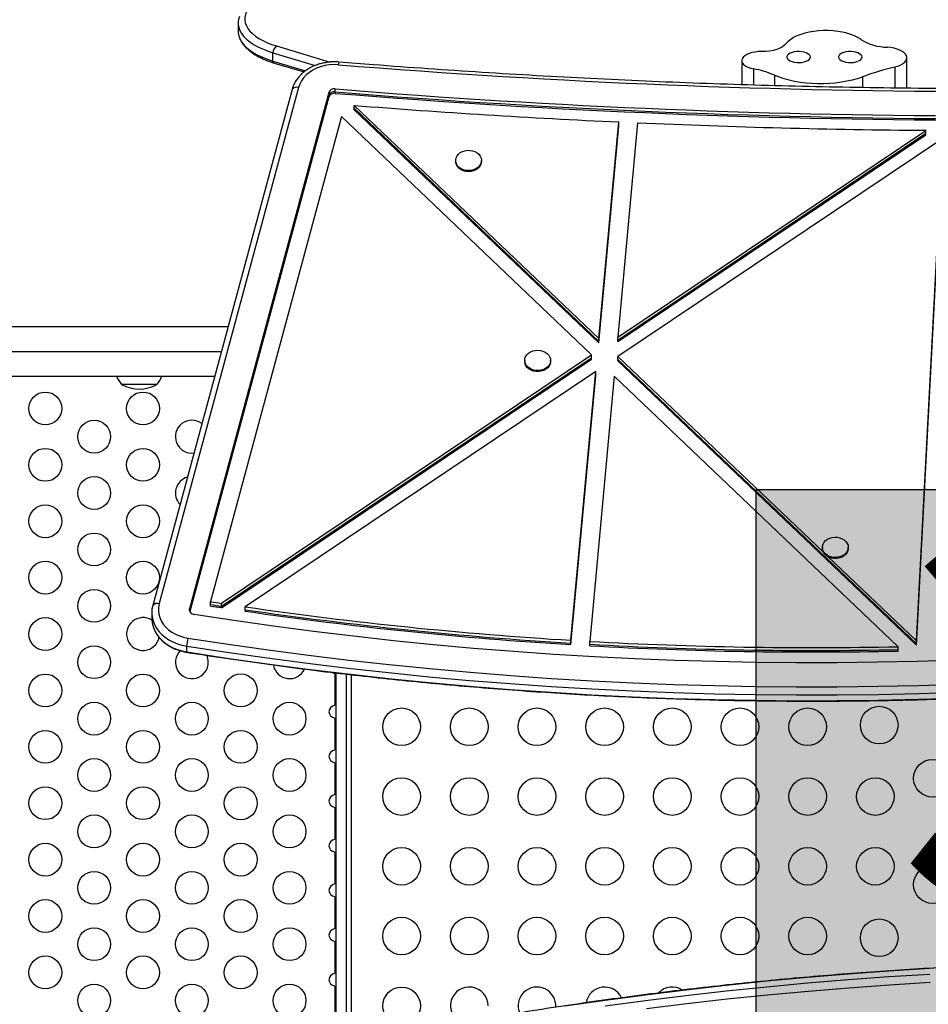
# Model space of a CAD drawing. Units: inches. Extents: x 68 to 443, y 84 to 388.
# Drawn here: x 254 to 278, y 227 to 253 of the extents above; entities that cross this region are included whole.
import ezdxf

# ---------------------------------------------------------------- set-up
doc = ezdxf.new("R2010")
doc.units = ezdxf.units.IN
doc.header["$MEASUREMENT"] = 0
doc.header["$PDSIZE"] = -1
for name, color, linetype in [('CONTOUR', 7, 'Continuous'), ('DIM_IMP_BORDURE', 7, 'Continuous'), ('HAUTEUR-PLATE-FORME', 7, 'Continuous')]:
    doc.layers.add(name, color=color, linetype=linetype)
doc.styles.add('DIM', font='romans.shx')
doc.dimstyles.new('Implantation (Pied-mètre)', dxfattribs={"dimscale": 96, "dimtxt": 0.09375, "dimasz": 0.125, "dimexe": 0.125, "dimexo": 0.125, "dimgap": 0.03, "dimtad": 1, "dimdec": 3, "dimzin": 0, "dimdsep": 46, "dimlunit": 4, "dimtxsty": 'DIM', "dimblk1": 'OBLIQUE', "dimblk2": 'OBLIQUE', "dimsah": 1, "dimcen": 0.089844, "dimdle": 0.125, "dimclrt": 7, "dimadec": 0, "dimazin": 0, "dimtfac": 1, "dimtdec": 0, "dimtofl": 0, "dimtmove": 0, "dimatfit": 3, "dimldrblk": 'OBLIQUE', "dimfxl": 1, "dimfrac": 2, "dimtolj": 1, "dimtzin": 0, "dimarcsym": 0})

# ---------------------------------------------------------------- blocks, each defined once
blk = doc.blocks.new('_OBLIQUE')
at = {"color": 0, "linetype": 'ByBlock'}
blk.add_line((-0.5, -0.5), (0.5, 0.5), dxfattribs=at)
blk = doc.blocks.new('*D8')
at = {"layer": 'Defpoints', "color": 0}
for p in [(127.355, 356.595), (127.355, 237.042), (426.267, 203.847)]:
    blk.add_point(p, dxfattribs=at)
at = {"layer": 'DIM_IMP_BORDURE', "color": 0, "lineweight": -2}
for p, q in [((127.355, 253.292), (127.355, 372.845)), ((426.267, 220.097), (426.267, 372.845)), ((442.517, 356.595), (111.105, 356.595))]:
    blk.add_line(p, q, dxfattribs=at)
at = {"layer": 'DIM_IMP_BORDURE', "color": 0, "lineweight": -2, "xscale": 16.25, "yscale": 16.25, "zscale": 16.25, "rotation": 180}
blk.add_blockref('_OBLIQUE', (127.355, 356.595), dxfattribs=at)
at = {"layer": 'DIM_IMP_BORDURE', "color": 0, "lineweight": -2, "xscale": 16.25, "yscale": 16.25, "zscale": 16.25}
blk.add_blockref('_OBLIQUE', (426.267, 356.595), dxfattribs=at)
at = {"layer": 'DIM_IMP_BORDURE', "color": 7, "insert": (254.407, 369.762), "char_height": 12.1875, "attachment_point": 5, "style": 'DIM'}
blk.add_mtext('\\A1;24\'-11" [7.592m]', dxfattribs=at)
blk = doc.blocks.new('*D9')
at = {"layer": 'Defpoints', "color": 0}
for p in [(265.514, 335.838), (98.955, 99.816), (342.47, 99.816)]:
    blk.add_point(p, dxfattribs=at)
at = {"layer": 'DIM_IMP_BORDURE', "color": 0, "lineweight": -2}
for p, q in [((98.955, 352.088), (98.955, 83.566)), ((249.264, 335.838), (82.705, 335.838)), ((326.22, 99.816), (82.705, 99.816))]:
    blk.add_line(p, q, dxfattribs=at)
at = {"layer": 'DIM_IMP_BORDURE', "color": 0, "lineweight": -2, "xscale": 16.25, "yscale": 16.25, "zscale": 16.25}
for p, rotation in [((98.955, 335.838), 90), ((98.955, 99.816), 270)]:
    blk.add_blockref('_OBLIQUE', p, dxfattribs=dict(at, rotation=rotation))
at = {"layer": 'DIM_IMP_BORDURE', "color": 7, "insert": (85.788, 217.827), "char_height": 12.1875, "attachment_point": 5, "rotation": 90, "style": 'DIM'}
blk.add_mtext('\\A1;19\'-8" [5.995m]', dxfattribs=at)

msp = doc.modelspace()

# ---------------------------------------------------------------- hatches: boundary and pattern name
at = {"layer": 'HAUTEUR-PLATE-FORME', "true_color": 0xfcfcfc}
msp.add_hatch(color=7, dxfattribs=at).paths.add_polyline_path([(273.628, 240.76), (291.864, 240.76), (291.864, 225.479), (273.628, 225.479)])

# ---------------------------------------------------------------- linework, layer by layer
at = {"layer": 'CONTOUR'}
for p, q in [((259.853, 253.167), (259.853, 252.946)), ((260.87, 252.556), (262.3, 252.127)), ((260.775, 252.376), (261.907, 252.036)), ((260.775, 252.155), (260.775, 252.376)), ((277.636, 251.431), (277.636, 252.244)), ((260.775, 252.155), (261.646, 251.894)), ((260.816, 252.101), (261.606, 251.864)), ((273.249, 252.165), (273.249, 251.524)), ((273.558, 251.948), (273.558, 251.514)), ((277.316, 251.997), (277.316, 251.435)), ((274.118, 251.78), (274.118, 251.499)), ((276.457, 251.737), (276.457, 251.447)), ((261.287, 251.402), (257.582, 237.675)), ((261.46, 251.45), (257.755, 237.723)), ((262.432, 251.335), (262.432, 251.412)), ((262.265, 251.316), (258.56, 237.588)), ((262.265, 251.239), (258.564, 237.526)), ((262.265, 251.2), (258.571, 237.512)), ((262.265, 251.239), (262.265, 251.316)), ((262.265, 251.2), (262.265, 251.239)), ((262.432, 251.296), (262.432, 251.335)), ((262.937, 250.975), (269.447, 244.776)), ((262.937, 250.898), (262.937, 250.975)), ((262.937, 250.898), (269.447, 244.699)), ((262.937, 250.86), (262.937, 250.898)), ((262.603, 250.676), (259.122, 237.776)), ((269.255, 244.342), (262.603, 250.676)), ((262.937, 250.86), (269.447, 244.661)), ((269.447, 244.776), (269.979, 250.535)), ((269.447, 244.699), (269.979, 250.458)), ((269.447, 244.661), (269.979, 250.419)), ((270.478, 250.512), (269.952, 244.81)), ((269.979, 250.458), (269.979, 250.535)), ((269.979, 250.419), (269.979, 250.458)), ((269.952, 244.81), (278.144, 250.311)), ((269.952, 244.733), (278.144, 250.234)), ((269.952, 244.694), (278.144, 250.196)), ((278.595, 250.096), (269.954, 244.294)), ((277.894, 236.734), (278.595, 250.096)), ((278.144, 250.234), (278.144, 250.311)), ((278.144, 250.196), (278.144, 250.234)), ((277.894, 236.657), (278.595, 250.019)), ((277.894, 236.618), (278.595, 249.981)), ((265.639, 249.51), (265.639, 249.481)), ((266.327, 249.481), (266.327, 249.51)), ((259.582, 245.085), (232.942, 245.085)), ((269.447, 244.699), (269.447, 244.776)), ((269.447, 244.661), (269.447, 244.699)), ((269.952, 244.733), (269.952, 244.81)), ((269.952, 244.694), (269.952, 244.733)), ((232.625, 244.427), (259.404, 244.427)), ((259.411, 237.732), (269.255, 244.342)), ((269.255, 244.265), (269.255, 244.342)), ((259.411, 237.655), (269.255, 244.265)), ((259.411, 237.616), (269.255, 244.226)), ((267.477, 244.194), (267.477, 244.165)), ((268.164, 244.165), (268.164, 244.194)), ((269.255, 244.226), (269.255, 244.265)), ((269.954, 244.217), (269.954, 244.294)), ((269.954, 244.294), (275.42, 239.089)), ((269.954, 244.217), (277.894, 236.657)), ((269.954, 244.178), (269.954, 244.217)), ((269.954, 244.178), (277.894, 236.618)), ((269.366, 243.899), (260.042, 237.638)), ((268.707, 236.748), (269.366, 243.899)), ((268.707, 236.671), (269.366, 243.822)), ((269.366, 243.822), (269.366, 243.899)), ((269.366, 243.784), (269.366, 243.822)), ((232.942, 243.77), (259.227, 243.77)), ((257.519, 243.552), (256.755, 243.552)), ((257.692, 243.552), (257.519, 243.552)), ((268.707, 236.633), (269.366, 243.784)), ((269.856, 243.77), (269.205, 236.719)), ((277.407, 236.579), (269.856, 243.77)), ((275.393, 239.223), (275.393, 239.194)), ((276.081, 239.194), (276.081, 239.223)), ((275.547, 238.968), (277.894, 236.734)), ((258.56, 237.537), (258.56, 237.588)), ((259.122, 237.699), (259.122, 237.776)), ((259.122, 237.66), (259.122, 237.699)), ((259.411, 237.655), (259.411, 237.732)), ((259.411, 237.616), (259.411, 237.655)), ((260.042, 237.561), (260.042, 237.638)), ((260.042, 237.523), (260.042, 237.561)), ((257.557, 237.486), (257.557, 237.332)), ((268.707, 236.671), (268.707, 236.748)), ((258.485, 236.44), (258.485, 236.594)), ((268.707, 236.633), (268.707, 236.671)), ((269.205, 236.642), (269.205, 236.719)), ((269.205, 236.604), (269.205, 236.642)), ((277.407, 236.502), (277.407, 236.579)), ((277.407, 236.463), (277.407, 236.502)), ((277.894, 236.657), (277.894, 236.734)), ((277.894, 236.618), (277.894, 236.657)), ((262.437, 235.862), (262.459, 235.857)), ((262.437, 235.024), (262.437, 235.862)), ((262.459, 225.929), (262.459, 235.882)), ((262.733, 225.987), (262.733, 235.849)), ((262.858, 235.835), (262.858, 226.013)), ((262.459, 235.029), (262.437, 235.024)), ((262.437, 234.674), (262.459, 234.669)), ((262.437, 233.836), (262.437, 234.674)), ((262.459, 233.841), (262.437, 233.836)), ((262.437, 233.486), (262.459, 233.481)), ((262.437, 232.648), (262.437, 233.486)), ((262.459, 232.653), (262.437, 232.648)), ((262.437, 232.298), (262.459, 232.293)), ((262.437, 231.46), (262.437, 232.298)), ((262.459, 231.465), (262.437, 231.46)), ((262.437, 231.11), (262.459, 231.105)), ((262.437, 230.272), (262.437, 231.11)), ((262.459, 230.277), (262.437, 230.272)), ((262.437, 229.922), (262.459, 229.917)), ((262.437, 229.084), (262.437, 229.922)), ((262.459, 229.089), (262.437, 229.084)), ((262.437, 228.734), (262.459, 228.729)), ((262.437, 227.896), (262.437, 228.734)), ((262.459, 227.901), (262.437, 227.896)), ((262.437, 227.546), (262.459, 227.541)), ((262.437, 226.708), (262.437, 227.546))]:
    msp.add_line(p, q, dxfattribs=at)
at = {"layer": 'CONTOUR', "flags": 128}
for points in [[(260.237, 253.673), (260.169, 253.606), (260.115, 253.536), (260.074, 253.464), (260.046, 253.39), (260.032, 253.316), (260.032, 253.241), (260.045, 253.167), (260.073, 253.093), (260.113, 253.021), (260.168, 252.951), (260.234, 252.883), (260.314, 252.819), (260.405, 252.757), (260.507, 252.7), (260.619, 252.647), (260.74, 252.599), (260.87, 252.556)], [(259.888, 253.342), (259.871, 253.291), (259.855, 253.209), (259.855, 253.127), (259.87, 253.046), (259.9, 252.965), (259.945, 252.886), (260.004, 252.809), (260.078, 252.735), (260.164, 252.664), (260.264, 252.597), (260.376, 252.534), (260.499, 252.476), (260.632, 252.423), (260.775, 252.376)], [(259.853, 253.167), (259.855, 253.127), (259.87, 253.046), (259.9, 252.965), (259.945, 252.886), (260.004, 252.809), (260.078, 252.735), (260.164, 252.664), (260.264, 252.597), (260.376, 252.534), (260.499, 252.476), (260.632, 252.423), (260.775, 252.376)], [(259.853, 252.946), (259.855, 252.907), (259.87, 252.825), (259.9, 252.744), (259.945, 252.665), (260.004, 252.588), (260.078, 252.514), (260.164, 252.443), (260.264, 252.376), (260.376, 252.313), (260.499, 252.255), (260.632, 252.202), (260.775, 252.155)], [(259.853, 252.946), (259.855, 252.907), (259.87, 252.825), (259.9, 252.744), (259.945, 252.665), (260.004, 252.588), (260.078, 252.514), (260.164, 252.443), (260.264, 252.376), (260.376, 252.313), (260.499, 252.255), (260.632, 252.202), (260.775, 252.155)], [(276.415, 252.729), (276.338, 252.778), (276.249, 252.822), (276.15, 252.862), (276.041, 252.895), (275.925, 252.923), (275.803, 252.943), (275.677, 252.957), (275.548, 252.965), (275.418, 252.965), (275.289, 252.957), (275.162, 252.943), (275.04, 252.922), (274.924, 252.895), (274.816, 252.861), (274.716, 252.822), (274.627, 252.778), (274.55, 252.729), (274.485, 252.676), (274.434, 252.62)], [(274.434, 252.62), (274.39, 252.575), (274.332, 252.533), (274.261, 252.496), (274.179, 252.465), (274.087, 252.439), (273.988, 252.421), (273.884, 252.411), (273.778, 252.408)], [(277.316, 251.997), (277.396, 252.02), (277.466, 252.049), (277.526, 252.083), (277.575, 252.12), (277.609, 252.161), (277.63, 252.204), (277.636, 252.248), (277.627, 252.292), (277.604, 252.334), (277.566, 252.375), (277.516, 252.412), (277.454, 252.445), (277.381, 252.473), (277.301, 252.495), (277.213, 252.511), (277.122, 252.52)], [(273.261, 252.216), (273.25, 252.175), (273.254, 252.134), (273.273, 252.094), (273.306, 252.057), (273.353, 252.022), (273.411, 251.992), (273.48, 251.967), (273.558, 251.948)], [(273.778, 252.408), (273.689, 252.405), (273.603, 252.395), (273.521, 252.378), (273.447, 252.355), (273.382, 252.326), (273.328, 252.293), (273.288, 252.256), (273.261, 252.216)], [(275.074, 252.261), (275.066, 252.293), (275.045, 252.323), (275.01, 252.35), (274.963, 252.373), (274.907, 252.391), (274.845, 252.403), (274.778, 252.408), (274.71, 252.406), (274.645, 252.398), (274.586, 252.383), (274.534, 252.362), (274.493, 252.337), (274.465, 252.308), (274.45, 252.277), (274.45, 252.245), (274.465, 252.214), (274.493, 252.186), (274.534, 252.16), (274.586, 252.14), (274.645, 252.125), (274.71, 252.116), (274.778, 252.115), (274.845, 252.12), (274.907, 252.132), (274.963, 252.149), (275.01, 252.172), (275.045, 252.2), (275.066, 252.23), (275.074, 252.261)], [(276.449, 252.261), (276.441, 252.293), (276.42, 252.323), (276.385, 252.35), (276.338, 252.373), (276.282, 252.391), (276.22, 252.403), (276.153, 252.408), (276.085, 252.406), (276.02, 252.398), (275.961, 252.383), (275.909, 252.362), (275.868, 252.337), (275.84, 252.308), (275.825, 252.277), (275.825, 252.245), (275.84, 252.214), (275.868, 252.186), (275.909, 252.16), (275.961, 252.14), (276.02, 252.125), (276.085, 252.116), (276.153, 252.115), (276.22, 252.12), (276.282, 252.132), (276.338, 252.149), (276.385, 252.172), (276.42, 252.2), (276.441, 252.23), (276.449, 252.261)], [(262.517, 252.057), (262.398, 252.061), (262.279, 252.053), (262.162, 252.034), (262.049, 252.004), (261.941, 251.964), (261.841, 251.913), (261.749, 251.853), (261.667, 251.785), (261.596, 251.71), (261.537, 251.628), (261.491, 251.541), (261.46, 251.45)], [(274.118, 251.78), (274.24, 251.732), (274.37, 251.69), (274.508, 251.652), (274.652, 251.621), (274.802, 251.596), (274.956, 251.577), (275.112, 251.564), (275.271, 251.558), (275.43, 251.558), (275.588, 251.565), (275.745, 251.578), (275.898, 251.598), (276.047, 251.624), (276.191, 251.656), (276.328, 251.694), (276.457, 251.737)], [(266.322, 249.466), (266.304, 249.413), (266.273, 249.364), (266.23, 249.322), (266.176, 249.286), (266.115, 249.26), (266.049, 249.244), (265.979, 249.24), (265.91, 249.246), (265.844, 249.263), (265.784, 249.29), (265.731, 249.326), (265.689, 249.37), (265.659, 249.419), (265.643, 249.472), (265.64, 249.527), (265.651, 249.581), (265.676, 249.632), (265.714, 249.678), (265.762, 249.718), (265.82, 249.749), (265.884, 249.77), (265.952, 249.78), (266.022, 249.779), (266.09, 249.768), (266.153, 249.746), (266.21, 249.714), (266.257, 249.674), (266.294, 249.627), (266.317, 249.575), (266.327, 249.521), (266.322, 249.466)], [(266.327, 249.481), (266.322, 249.437), (266.304, 249.385), (266.273, 249.336), (266.23, 249.293), (266.176, 249.257), (266.115, 249.231), (266.049, 249.216), (265.979, 249.211), (265.91, 249.217), (265.844, 249.234), (265.784, 249.261), (265.731, 249.297), (265.689, 249.341), (265.659, 249.39), (265.643, 249.443), (265.639, 249.481)], [(267.711, 243.937), (267.648, 243.96), (267.591, 243.992), (267.544, 244.033), (267.509, 244.08), (267.486, 244.131), (267.477, 244.186), (267.482, 244.24), (267.5, 244.293), (267.532, 244.342), (267.576, 244.385), (267.629, 244.419), (267.691, 244.445), (267.758, 244.46), (267.827, 244.465), (267.896, 244.458), (267.962, 244.441), (268.022, 244.413), (268.074, 244.377), (268.116, 244.333), (268.145, 244.283), (268.161, 244.23), (268.163, 244.175), (268.151, 244.121), (268.126, 244.07), (268.088, 244.024), (268.039, 243.985), (267.981, 243.955), (267.917, 243.934), (267.848, 243.924), (267.779, 243.925), (267.711, 243.937)], [(267.711, 243.909), (267.648, 243.931), (267.591, 243.963), (267.544, 244.004), (267.509, 244.051), (267.486, 244.103), (267.477, 244.157), (267.477, 244.165)], [(268.164, 244.165), (268.163, 244.146), (268.151, 244.092), (268.126, 244.041), (268.088, 243.995), (268.039, 243.956), (267.981, 243.926), (267.917, 243.905), (267.848, 243.895), (267.779, 243.896), (267.711, 243.909)], [(275.408, 239.144), (275.395, 239.198), (275.395, 239.252), (275.41, 239.306), (275.438, 239.356), (275.478, 239.401), (275.529, 239.438), (275.588, 239.467), (275.654, 239.485), (275.723, 239.493), (275.792, 239.49), (275.859, 239.476), (275.922, 239.451), (275.976, 239.417), (276.021, 239.375), (276.054, 239.327), (276.075, 239.275), (276.081, 239.22), (276.073, 239.166), (276.052, 239.114), (276.018, 239.066), (275.972, 239.025), (275.917, 238.992), (275.854, 238.968), (275.786, 238.955), (275.717, 238.952), (275.648, 238.961), (275.583, 238.981), (275.524, 239.01), (275.474, 239.048), (275.435, 239.093), (275.408, 239.144)], [(275.408, 239.115), (275.395, 239.169), (275.393, 239.194)], [(276.081, 239.194), (276.081, 239.191), (276.073, 239.137), (276.052, 239.085), (276.018, 239.037), (275.972, 238.996), (275.917, 238.963), (275.854, 238.939), (275.786, 238.926), (275.717, 238.923), (275.648, 238.932), (275.583, 238.952), (275.524, 238.981), (275.474, 239.019), (275.435, 239.064), (275.408, 239.115)], [(257.582, 237.675), (257.562, 237.573), (257.557, 237.471), (257.567, 237.368), (257.591, 237.267), (257.629, 237.169), (257.681, 237.075), (257.747, 236.986), (257.825, 236.903), (257.914, 236.828), (258.013, 236.761), (258.121, 236.704), (258.237, 236.656), (258.359, 236.619), (258.485, 236.594)], [(257.582, 237.675), (257.562, 237.573), (257.557, 237.471), (257.567, 237.368), (257.591, 237.267), (257.629, 237.169), (257.681, 237.075), (257.747, 236.986), (257.825, 236.903), (257.914, 236.828), (258.013, 236.761), (258.121, 236.704), (258.237, 236.656), (258.359, 236.619), (258.485, 236.594)], [(257.755, 237.723), (257.737, 237.63), (257.734, 237.536), (257.745, 237.443), (257.771, 237.352), (257.811, 237.263), (257.863, 237.179), (257.929, 237.101), (258.006, 237.029), (258.093, 236.966), (258.19, 236.911), (258.294, 236.866), (258.405, 236.831), (258.52, 236.807)], [(257.557, 237.332), (257.557, 237.317), (257.567, 237.214), (257.591, 237.113), (257.629, 237.015), (257.681, 236.921), (257.747, 236.832), (257.825, 236.749), (257.914, 236.674), (258.013, 236.607), (258.121, 236.55), (258.237, 236.502), (258.359, 236.465), (258.485, 236.44)], [(257.557, 237.332), (257.557, 237.317), (257.567, 237.214), (257.591, 237.113), (257.629, 237.015), (257.681, 236.921), (257.747, 236.832), (257.825, 236.749), (257.914, 236.674), (258.013, 236.607), (258.121, 236.55), (258.237, 236.502), (258.359, 236.465), (258.485, 236.44)], [(258.681, 237.443), (259.737, 237.282), (260.795, 237.132), (261.856, 236.992), (262.918, 236.864), (263.983, 236.746), (265.049, 236.638), (266.118, 236.542), (267.187, 236.456), (268.258, 236.382), (269.33, 236.318), (270.403, 236.265), (271.477, 236.222), (272.552, 236.191), (273.626, 236.17), (274.702, 236.161), (275.777, 236.162), (276.852, 236.174), (277.927, 236.197), (279.001, 236.231)], [(258.52, 236.807), (259.586, 236.645), (260.654, 236.493), (261.725, 236.352), (262.798, 236.222), (263.873, 236.103), (264.95, 235.995), (266.029, 235.897), (267.109, 235.811), (268.191, 235.735), (269.273, 235.671), (270.357, 235.617), (271.441, 235.575), (272.526, 235.543), (273.612, 235.522), (274.698, 235.512), (275.783, 235.514), (276.869, 235.526), (277.954, 235.549), (279.039, 235.584)], [(258.485, 236.594), (259.553, 236.431), (260.624, 236.279), (261.697, 236.138), (262.773, 236.007), (263.85, 235.888), (264.929, 235.779), (266.01, 235.682), (267.093, 235.595), (268.176, 235.52), (269.261, 235.455), (270.347, 235.401), (271.434, 235.358), (272.521, 235.327), (273.609, 235.306), (274.697, 235.296), (275.785, 235.298), (276.873, 235.31), (277.96, 235.333), (279.047, 235.367)], [(258.485, 236.594), (259.553, 236.431), (260.624, 236.279), (261.697, 236.138), (262.773, 236.007), (263.85, 235.888), (264.929, 235.779), (266.01, 235.682), (267.093, 235.595), (268.176, 235.52), (269.261, 235.455), (270.347, 235.401), (271.434, 235.358), (272.521, 235.327), (273.609, 235.306), (274.697, 235.296), (275.785, 235.298), (276.873, 235.31), (277.96, 235.333), (279.047, 235.367)], [(258.485, 236.44), (259.553, 236.277), (260.624, 236.125), (261.697, 235.984), (262.773, 235.853), (263.85, 235.734), (264.929, 235.625), (266.01, 235.528), (267.093, 235.441), (268.176, 235.366), (269.261, 235.301), (270.347, 235.247), (271.434, 235.204), (272.521, 235.173), (273.609, 235.152), (274.697, 235.142), (275.785, 235.143), (276.873, 235.156), (277.96, 235.179), (279.047, 235.213)], [(258.485, 236.44), (259.553, 236.277), (260.624, 236.125), (261.697, 235.984), (262.773, 235.853), (263.85, 235.734), (264.929, 235.625), (266.01, 235.528), (267.093, 235.441), (268.176, 235.366), (269.261, 235.301), (270.347, 235.247), (271.434, 235.204), (272.521, 235.173), (273.609, 235.152), (274.697, 235.142), (275.785, 235.143), (276.873, 235.156), (277.96, 235.179), (279.047, 235.213)], [(258.491, 236.429), (258.49, 236.429), (258.487, 236.432), (258.485, 236.44)], [(278.247, 228.015), (277.162, 227.948), (276.079, 227.869), (274.997, 227.78), (273.916, 227.68), (272.837, 227.569), (271.76, 227.447), (270.686, 227.314), (269.613, 227.171), (268.543, 227.016)], [(278.247, 228.015), (277.162, 227.948), (276.079, 227.869), (274.997, 227.78), (273.916, 227.68), (272.837, 227.569), (271.76, 227.447), (270.686, 227.314), (269.613, 227.171), (268.543, 227.016)], [(278.247, 227.861), (277.162, 227.794), (276.079, 227.715), (274.997, 227.626), (273.916, 227.526), (272.837, 227.415), (271.76, 227.293), (270.686, 227.16), (269.613, 227.017)], [(278.247, 227.861), (277.162, 227.794), (276.079, 227.715), (274.997, 227.626), (273.916, 227.526), (272.837, 227.415), (271.76, 227.293), (270.686, 227.16), (269.613, 227.017)], [(278.26, 227.645), (277.177, 227.578), (276.096, 227.5), (275.016, 227.411), (273.938, 227.311), (272.861, 227.2), (271.787, 227.078), (270.714, 226.946)]]:
    msp.add_lwpolyline(points, dxfattribs=at)
at = {"layer": 'CONTOUR'}
for centre, radius in [((254.726, 242.915), 0.437), ((257.324, 242.915), 0.437), ((256.025, 242.165), 0.437), ((254.726, 241.415), 0.438), ((257.324, 241.415), 0.437), ((256.025, 240.665), 0.437), ((254.726, 239.915), 0.437), ((257.324, 239.915), 0.437), ((256.025, 239.165), 0.437), ((254.726, 238.415), 0.438), ((257.324, 238.415), 0.437), ((256.025, 237.665), 0.437), ((254.726, 236.915), 0.438), ((256.025, 236.165), 0.437), ((254.726, 235.415), 0.437), ((257.324, 235.415), 0.437), ((259.922, 235.415), 0.438), ((256.025, 234.665), 0.437), ((258.623, 234.665), 0.437), ((261.221, 234.665), 0.437), ((264.202, 234.448), 0.5), ((266.002, 234.448), 0.5), ((267.802, 234.448), 0.5), ((269.602, 234.448), 0.5), ((271.402, 234.448), 0.5), ((273.202, 234.448), 0.5), ((275.002, 234.448), 0.5), ((276.905, 234.493), 0.5), ((254.726, 233.915), 0.437), ((257.324, 233.915), 0.437), ((259.922, 233.915), 0.437), ((256.025, 233.165), 0.437), ((258.623, 233.165), 0.437), ((261.221, 233.165), 0.437), ((278.319, 233.079), 0.5), ((264.202, 232.593), 0.5), ((266.002, 232.593), 0.5), ((267.802, 232.593), 0.5), ((269.602, 232.593), 0.5), ((271.402, 232.593), 0.5), ((273.202, 232.593), 0.5), ((275.002, 232.593), 0.5), ((276.802, 232.593), 0.5), ((254.726, 232.415), 0.437), ((257.324, 232.415), 0.437), ((259.922, 232.415), 0.438), ((256.025, 231.665), 0.437), ((258.623, 231.665), 0.437), ((261.221, 231.665), 0.437), ((254.726, 230.915), 0.437), ((257.324, 230.915), 0.437), ((259.922, 230.915), 0.437), ((264.202, 230.737), 0.5), ((266.002, 230.737), 0.5), ((267.802, 230.737), 0.5), ((269.602, 230.737), 0.5), ((271.402, 230.737), 0.5), ((273.202, 230.737), 0.5), ((275.002, 230.737), 0.5), ((276.802, 230.737), 0.5), ((278.319, 230.251), 0.5), ((256.025, 230.165), 0.437), ((258.623, 230.165), 0.437), ((261.221, 230.165), 0.437), ((254.726, 229.415), 0.437), ((257.324, 229.415), 0.437), ((259.922, 229.415), 0.438), ((264.202, 228.882), 0.5), ((266.002, 228.882), 0.5), ((267.802, 228.882), 0.5), ((269.602, 228.882), 0.5), ((271.402, 228.882), 0.5), ((273.202, 228.882), 0.5), ((275.002, 228.882), 0.5), ((276.905, 228.837), 0.5), ((256.025, 228.665), 0.437), ((258.623, 228.665), 0.437), ((261.221, 228.665), 0.437), ((254.726, 227.915), 0.437), ((257.324, 227.915), 0.437), ((259.922, 227.915), 0.437), ((256.025, 227.165), 0.437), ((258.623, 227.165), 0.437), ((261.221, 227.165), 0.437), ((264.202, 227.026), 0.5)]:
    msp.add_circle(centre, radius, dxfattribs=at)
for centre, radius, start, end in [((277.155, 253.93), 1.41, 238.3868, 268.6601), ((261.074, 252.333), 0.302, 132.4011, 171.8763), ((260.842, 252.163), 0.0672, 186.6232, 247.7538), ((262.72, 252.051), 0.203, 157.5702, 178.3129), ((279.991, 466.376), 215.03, 265.33881, 274.68448), ((273.044, 249.217), 2.779, 67.279, 79.3607), ((279.204, 244.188), 8.033, 103.5933, 109.995), ((262.081, 251.18), 0.824, 140.1987, 164.3767), ((262.06, 251.19), 0.802, 145.4342, 164.6121), ((261.412, 251.287), 0.17, 73.7669, 137.3015), ((262.409, 251.259), 0.155, 81.1618, 158.4779), ((279.991, 466.775), 216.078, 265.33889, 274.68441), ((262.409, 251.182), 0.155, 81.1618, 158.4779), ((262.409, 251.143), 0.155, 81.1618, 158.4779), ((279.991, 466.698), 216.078, 265.33889, 274.68441), ((279.991, 466.659), 216.078, 265.33889, 274.68441), ((279.96, 466.491), 216.187, 265.48394, 267.35382), ((279.989, 467.127), 216.823, 267.48581, 269.51247), ((257.333, 244.054), 0.766, 201.81, 220.9652), ((257.224, 244.369), 0.941, 240.1372, 299.8628), ((257.114, 244.054), 0.766, 319.0348, 338.19), ((258.623, 242.165), 0.438, 52.7484, 277.0475), ((258.623, 240.665), 0.437, 105.979, 223.8169), ((257.707, 237.559), 0.17, 73.7669, 137.3015), ((258.685, 237.569), 0.126, 171.5156, 268.222), ((274.895, 340.021), 103.455, 261.23046, 261.39224), ((274.895, 339.944), 103.455, 261.23046, 261.39224), ((274.895, 339.906), 103.455, 261.23046, 261.39224), ((275.047, 341.151), 104.595, 261.75194, 266.52454), ((275.047, 341.074), 104.595, 261.75194, 266.52454), ((275.047, 341.036), 104.595, 261.75194, 266.52454), ((257.324, 236.915), 0.437, 57.5873, 348.1932), ((259.863, 236.479), 1.383, 166.2831, 175.2555), ((258.623, 236.165), 0.438, 135.0418, 0), ((275.113, 342.127), 105.573, 266.79204, 271.24519), ((275.113, 342.05), 105.573, 266.79204, 271.24519), ((275.113, 342.011), 105.573, 266.79204, 271.24519), ((258.623, 236.165), 0.438, 0, 25.0892), ((261.221, 236.165), 0.437, 189.6432, 335.4549), ((266.002, 227.026), 0.5, 0, 244.9248), ((267.802, 227.026), 0.5, 355.4364, 203.1833), ((269.602, 227.026), 0.5, 25.5284, 170.5802), ((271.402, 227.026), 0.5, 57.0589, 136.4343)]:
    msp.add_arc(centre, radius, start, end, dxfattribs=at)
for centre, start_param, end_param in [((262.533, 236.037), 0.894473, 1.197104), ((262.533, 234.849), 5.086082, 7.480289), ((262.533, 233.661), 5.086082, 7.480289), ((262.533, 232.473), 5.086082, 7.480289), ((262.533, 231.285), 5.086082, 7.480289), ((262.533, 230.097), 5.086082, 7.480289), ((262.533, 228.909), 5.086082, 7.480289), ((262.533, 227.721), 5.086082, 7.480289)]:
    msp.add_ellipse(centre, major_axis=(-0.265, 0), ratio=0.707107, start_param=start_param, end_param=end_param, dxfattribs=at)
for points, knots in [([(259.891, 252.769), (259.895, 252.758), (259.909, 252.719), (259.946, 252.656), (260.002, 252.578), (260.07, 252.503), (260.149, 252.431), (260.24, 252.363), (260.342, 252.299), (260.453, 252.24), (260.573, 252.186), (260.694, 252.139), (260.778, 252.113), (260.816, 252.101)], [0, 0, 0, 0, 0.034441, 0.124644, 0.217387, 0.312872, 0.410798, 0.510487, 0.611155, 0.712134, 0.812939, 0.913412, 1, 1, 1, 1]), ([(262.532, 252.128), (262.51, 252.13), (262.448, 252.134), (262.345, 252.133), (262.224, 252.121), (262.105, 252.1), (261.989, 252.069), (261.878, 252.027), (261.773, 251.977), (261.674, 251.917), (261.583, 251.849), (261.502, 251.773), (261.441, 251.705), (261.412, 251.66), (261.402, 251.645)], [0, 0, 0, 0, 0.049742, 0.140132, 0.230596, 0.321121, 0.41171, 0.502351, 0.593012, 0.683638, 0.774142, 0.864408, 0.9543, 1, 1, 1, 1]), ([(297.537, 252.135), (297.284, 252.115), (296.549, 252.055), (295.333, 251.964), (293.887, 251.866), (292.44, 251.777), (290.992, 251.698), (289.543, 251.628), (288.094, 251.569), (286.644, 251.519), (285.194, 251.479), (283.743, 251.449), (282.292, 251.428), (280.84, 251.418), (279.389, 251.417), (277.938, 251.426), (276.487, 251.445), (275.036, 251.473), (273.585, 251.511), (272.135, 251.56), (270.686, 251.617), (269.237, 251.685), (267.789, 251.763), (266.342, 251.85), (264.896, 251.947), (263.626, 252.04), (262.839, 252.103), (262.532, 252.128)], [0, 0, 0, 0, 0.021776, 0.063163, 0.10455, 0.145937, 0.187323, 0.22871, 0.270097, 0.311484, 0.352871, 0.394257, 0.435644, 0.477031, 0.518418, 0.559804, 0.601191, 0.642578, 0.683965, 0.725352, 0.766738, 0.808125, 0.849512, 0.890899, 0.932285, 0.973672, 1, 1, 1, 1]), ([(258.491, 236.429), (258.667, 236.402), (259.18, 236.322), (260.03, 236.197), (261.041, 236.057), (262.054, 235.928), (263.069, 235.808), (264.086, 235.698), (265.105, 235.598), (266.125, 235.507), (267.146, 235.426), (268.169, 235.355), (269.192, 235.293), (270.217, 235.242), (271.242, 235.2), (272.267, 235.168), (273.294, 235.145), (274.32, 235.133), (275.346, 235.13), (276.373, 235.137), (277.399, 235.154), (278.425, 235.181), (279.451, 235.218), (280.475, 235.264), (281.499, 235.32), (282.523, 235.386), (283.545, 235.461), (284.565, 235.547), (285.585, 235.642), (286.603, 235.747), (287.619, 235.861), (288.633, 235.986), (289.645, 236.12), (290.656, 236.263), (291.664, 236.416), (292.669, 236.579), (293.672, 236.752), (294.672, 236.934), (295.67, 237.125), (296.664, 237.326), (297.655, 237.537), (298.643, 237.757), (299.627, 237.986), (300.608, 238.225), (301.558, 238.466), (302.179, 238.631), (302.476, 238.71)], [0, 0, 0, 0, 0.012122, 0.03514, 0.058159, 0.081178, 0.104196, 0.127215, 0.150234, 0.173252, 0.196271, 0.21929, 0.242309, 0.265327, 0.288346, 0.311365, 0.334383, 0.357402, 0.380421, 0.403439, 0.426458, 0.449477, 0.472496, 0.495514, 0.518533, 0.541552, 0.56457, 0.587589, 0.610608, 0.633627, 0.656645, 0.679664, 0.702683, 0.725702, 0.74872, 0.771739, 0.794758, 0.817777, 0.840796, 0.863814, 0.886833, 0.909852, 0.932871, 0.95589, 0.978909, 1, 1, 1, 1]), ([(257.681, 236.923), (257.696, 236.9), (257.73, 236.849), (257.795, 236.774), (257.875, 236.7), (257.963, 236.632), (258.06, 236.573), (258.164, 236.522), (258.274, 236.48), (258.383, 236.449), (258.457, 236.436), (258.491, 236.429)], [0, 0, 0, 0, 0.088707, 0.20279, 0.317623, 0.433123, 0.549165, 0.665614, 0.782348, 0.899269, 1, 1, 1, 1]), ([(300.976, 226.901), (300.799, 226.928), (300.287, 227.008), (299.437, 227.133), (298.426, 227.272), (297.412, 227.402), (296.397, 227.522), (295.38, 227.632), (294.362, 227.732), (293.342, 227.823), (292.32, 227.904), (291.298, 227.975), (290.274, 228.037), (289.25, 228.088), (288.225, 228.13), (287.199, 228.162), (286.173, 228.185), (285.146, 228.197), (284.12, 228.2), (283.093, 228.193), (282.067, 228.176), (281.041, 228.149), (280.016, 228.112), (278.991, 228.066), (277.967, 228.01), (276.944, 227.944), (275.922, 227.868), (274.901, 227.783), (273.882, 227.688), (272.864, 227.583), (271.848, 227.469), (270.833, 227.344), (269.821, 227.21), (268.811, 227.067), (267.803, 226.914), (266.797, 226.751), (265.794, 226.578), (264.794, 226.396), (263.797, 226.205), (262.802, 226.004), (261.811, 225.793), (260.823, 225.573), (259.839, 225.344), (258.858, 225.105), (257.908, 224.864), (257.287, 224.699), (256.99, 224.62)], [0, 0, 0, 0, 0.012122, 0.03514, 0.058159, 0.081178, 0.104196, 0.127215, 0.150234, 0.173252, 0.196271, 0.21929, 0.242309, 0.265327, 0.288346, 0.311365, 0.334383, 0.357402, 0.380421, 0.403439, 0.426458, 0.449477, 0.472496, 0.495514, 0.518533, 0.541552, 0.56457, 0.587589, 0.610608, 0.633627, 0.656645, 0.679664, 0.702683, 0.725702, 0.74872, 0.771739, 0.794758, 0.817777, 0.840796, 0.863814, 0.886833, 0.909852, 0.932871, 0.95589, 0.978909, 1, 1, 1, 1])]:
    msp.add_open_spline(points, degree=3, knots=knots, dxfattribs=at)
at = {"layer": 'HAUTEUR-PLATE-FORME', "color": 0}
msp.add_lwpolyline([(273.628, 240.76), (291.864, 240.76), (291.864, 225.479), (273.628, 225.479)], close=True, dxfattribs=at)

# ---------------------------------------------------------------- texts
at = {"layer": 'HAUTEUR-PLATE-FORME', "color": 7, "insert": (283.102, 233.357), "char_height": 10.14, "width": 19.02718, "attachment_point": 5, "style": 'DIM'}
msp.add_mtext("{3'}", dxfattribs=at)

# ---------------------------------------------------------------- dimensions: what is measured, and where the dimension line sits
at = {"layer": 'DIM_IMP_BORDURE'}
dim = msp.add_linear_dim(base=(127.355, 356.595), p1=(426.267, 203.847), p2=(127.355, 237.042), dimstyle='Implantation (Pied-mètre)', override={"dimscale": 130, "dimdec": 0}, dxfattribs=at)
dim.commit()
dim.dimension.update_dxf_attribs({"geometry": '*D8', "text_midpoint": (254.407, 356.595), "dimtype": 160})
dim = msp.add_linear_dim(base=(98.955, 99.816), p1=(265.514, 335.838), p2=(342.47, 99.816), angle=90, dimstyle='Implantation (Pied-mètre)', override={"dimscale": 130, "dimdec": 0}, dxfattribs=at)
dim.commit()
dim.dimension.update_dxf_attribs({"geometry": '*D9', "text_midpoint": (85.788, 217.827)})

doc.saveas('drawing.dxf')
